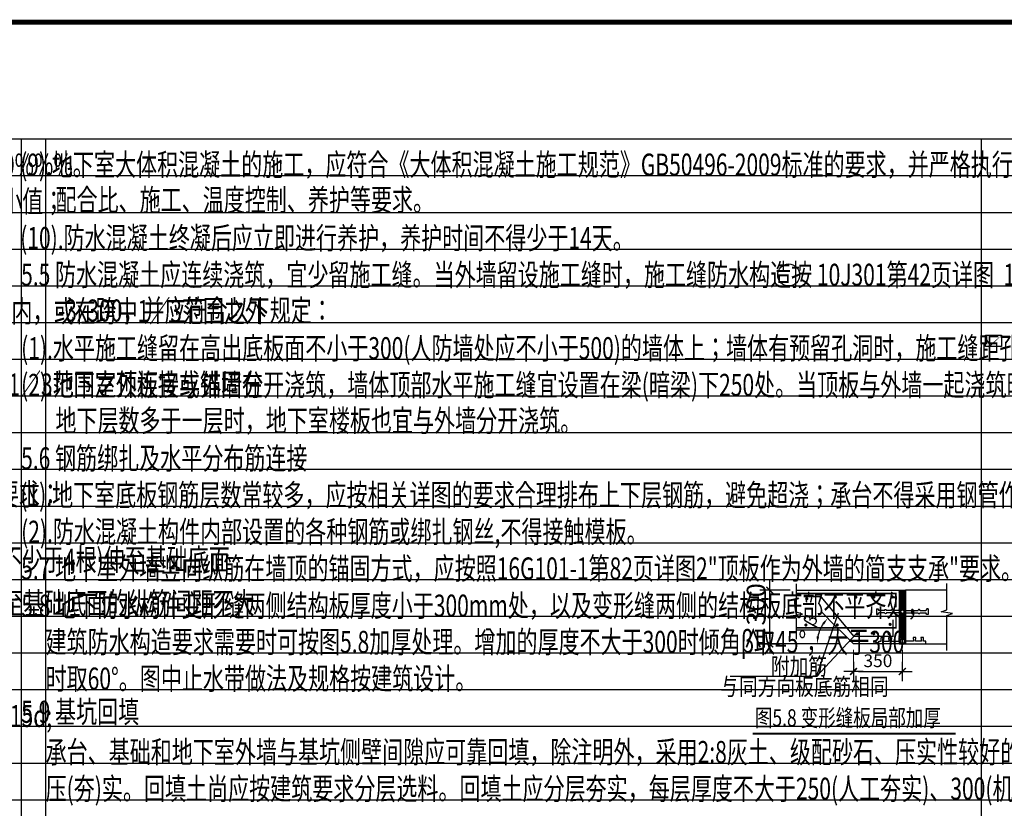
# Model space of a CAD drawing. Extents: x -529416 to 384172, y -199140 to 476095.
# Drawn here: x -449416 to -429298, y 244108 to 260219 of the extents above; entities that cross this region are included whole.
import ezdxf
from ezdxf.enums import TextEntityAlignment as Align

# ---------------------------------------------------------------- set-up
doc = ezdxf.new("R2010")
doc.units = 0
doc.header["$LTSCALE"] = 1000
doc.header["$MEASUREMENT"] = 0
for name, color, linetype in [('__附着_S10-恒大御景半岛·馨园-2住宅楼-说明模板_SEN151MH_设计区$0$S10-结构设计总说明（通用）_SEN14LG4_设计区$0$axis', 3, 'Continuous'), ('__附着_S10-恒大御景半岛·馨园-2住宅楼-说明模板_SEN151MH_设计区$0$S10-结构设计总说明（通用）_SEN14LG4_设计区$0$edge', 2, 'Continuous'), ('__附着_S10-恒大御景半岛·馨园-2住宅楼-说明模板_SEN151MH_设计区$0$S10-结构设计总说明（通用）_SEN14LG4_设计区$0$STEEL', 7, 'Continuous'), ('__附着_S10-恒大御景半岛·馨园-2住宅楼-说明模板_SEN151MH_设计区$0$S10-结构设计总说明（通用）_SEN14LG4_设计区$0$subline-2', 8, 'Continuous'), ('__附着_S10-恒大御景半岛·馨园-2住宅楼-说明模板_SEN151MH_设计区$0$S10-结构设计总说明（通用）_SEN14LG4_设计区$0$supertext', 140, 'Continuous'), ('__附着_S10-恒大御景半岛·馨园-2住宅楼-说明模板_SEN151MH_设计区$0$S10-结构设计总说明（通用）_SEN14LG4_设计区$0$text', 7, 'Continuous'), ('__附着_S10-恒大御景半岛·馨园-2住宅楼-说明模板_SEN151MH_设计区$0$S10-结构设计总说明（通用）_SEN14LG4_设计区$0$WAL-T', 215, 'Continuous'), ('__附着_S10-恒大御景半岛·馨园-2住宅楼-说明模板_SEN151MH_设计区$0$S10-结构设计总说明（通用）_SEN14LG4_设计区$0$wall-h', 251, 'Continuous'), ('TEXT', 7, 'Continuous'), ('TK', 7, 'Continuous'), ('梁__实线', 4, 'Continuous')]:
    doc.layers.add(name, color=color, linetype=linetype)
doc.styles.add('__附着_S10-恒大御景半岛·馨园-2住宅楼-说明模板_SEN151MH_设计区$0$S10-结构设计总说明（通用）_SEN14LG4_设计区$0$HZ', font='tssdeng.shx', dxfattribs={"width": 0.75, "bigfont": 'tssdchn.shx'})
doc.styles.add('__附着_S10-恒大御景半岛·馨园-2住宅楼-说明模板_SEN151MH_设计区$0$S10-结构设计总说明（通用）_SEN14LG4_设计区$0$sim', font='SIMPLEX.shx', dxfattribs={"width": 0.75})
doc.styles.add('__附着_S10-恒大御景半岛·馨园-2住宅楼-说明模板_SEN151MH_设计区$0$S10-结构设计总说明（通用）_SEN14LG4_设计区$0$st', font='txt', dxfattribs={"width": 0.85})
doc.dimstyles.new('__附着_S10-恒大御景半岛·馨园-2住宅楼-说明模板_SEN151MH_设计区$0$S10-结构设计总说明（通用）_SEN14LG4_设计区$0$ang', dxfattribs={"dimscale": 100, "dimtxt": 2.5, "dimasz": 1.5, "dimexe": 2, "dimexo": 1, "dimgap": 0.9, "dimtad": 1, "dimdec": 4, "dimzin": 0, "dimdsep": 46, "dimtxsty": '__附着_S10-恒大御景半岛·馨园-2住宅楼-说明模板_SEN151MH_设计区$0$S10-结构设计总说明（通用）_SEN14LG4_设计区$0$sim', "dimcen": 0.09, "dimadec": 0, "dimazin": 0, "dimtfac": 1, "dimtdec": 4, "dimtix": 1, "dimtofl": 0, "dimtmove": 0, "dimatfit": 3, "dimfxl": 1, "dimtolj": 1, "dimtzin": 0, "dimarcsym": 0})

# ---------------------------------------------------------------- blocks, each defined once
blk = doc.blocks.new('*D691')
at = {"layer": '__附着_S10-恒大御景半岛·馨园-2住宅楼-说明模板_SEN151MH_设计区$0$S10-结构设计总说明（通用）_SEN14LG4_设计区$0$axis', "color": 0, "lineweight": -2, "ltscale": 50, "transparency": 16777216}
for p, q in [((-432730, 247819), (-433046, 248134)), ((-432671, 247468), (-433322, 247468))]:
    blk.add_line(p, q, dxfattribs=at)
blk.add_arc((-432380, 247468), 742, 146.6032, 168.3968, dxfattribs=at)
at = {"layer": '__附着_S10-恒大御景半岛·馨园-2住宅楼-说明模板_SEN151MH_设计区$0$S10-结构设计总说明（通用）_SEN14LG4_设计区$0$axis', "color": 0, "ltscale": 50, "transparency": 16777216}
for points in [[(-433018, 247892), (-432980, 247861), (-432904, 247993)], [(-433082, 247615), (-433131, 247620), (-433122, 247468)]]:
    blk.add_solid(points, dxfattribs=at)
at = {"layer": 'Defpoints', "color": 0, "ltscale": 50, "transparency": 16777216}
for p in [(-433096, 247660), (-432660, 247748), (-432571, 247468), (-432380, 247468), (-432233, 247468)]:
    blk.add_point(p, dxfattribs=at)
at = {"layer": '__附着_S10-恒大御景半岛·馨园-2住宅楼-说明模板_SEN151MH_设计区$0$S10-结构设计总说明（通用）_SEN14LG4_设计区$0$axis', "color": 0, "ltscale": 50, "transparency": 16777216, "insert": (-433255, 247948), "char_height": 250, "attachment_point": 5, "rotation": 61.2712, "style": '__附着_S10-恒大御景半岛·馨园-2住宅楼-说明模板_SEN151MH_设计区$0$S10-结构设计总说明（通用）_SEN14LG4_设计区$0$sim'}
blk.add_mtext('\\A1;β', dxfattribs=at)
blk = doc.blocks.new('A$C13BB0AFF')
at = {"layer": 'TEXT'}
blk.add_lwpolyline([(13, 149, 31.2, 25.2, 0), (98, 20, 25.2, 0, 0), (346, 251, 0, 0, 0)], format="xyseb", dxfattribs=at)

msp = doc.modelspace()

# ---------------------------------------------------------------- hatches: boundary and pattern name
at = {"layer": '__附着_S10-恒大御景半岛·馨园-2住宅楼-说明模板_SEN151MH_设计区$0$S10-结构设计总说明（通用）_SEN14LG4_设计区$0$wall-h', "ltscale": 50}
h = msp.add_hatch(dxfattribs=at)
h.set_pattern_fill('NET', color=8, scale=80, angle=45, style=0)
h.set_pattern_definition([(45, (-393411.401, 261297.339), (-7.0710678, 7.0710678), []), (135, (-393411.401, 261297.339), (-7.0710678, -7.0710678), [])])
h.paths.add_polyline_path([(-431316.3, 248562.9), (-431446.7, 248562.9), (-431446.7, 248315.8), (-431316.3, 248315.8)])
h.paths.add_polyline_path([(-431316.3, 248315.8), (-431446.7, 248315.8), (-431446.7, 248150.4), (-431427.7, 248150.4, -0.606977), (-431335.4, 248150.4), (-431316.3, 248150.4)])
h = msp.add_hatch(dxfattribs=at)
h.set_pattern_fill('NET', color=8, scale=80, angle=45, style=0)
h.set_pattern_definition([(45, (-392625.559, 266522.769), (-7.0710678, 7.0710678), []), (135, (-392625.559, 266522.769), (-7.0710678, -7.0710678), [])])
h.paths.add_polyline_path([(-431316.3, 247594), (-431316.3, 248102.4), (-431335.4, 248102.4, -0.606977), (-431427.7, 248102.4), (-431446.7, 248102.4), (-431446.7, 247594)])

# ---------------------------------------------------------------- linework, layer by layer
at = {"color": 140}
for p, q in [((-434090.2, 248362.9), (-434090.2, 248762.9)), ((-433890.2, 248562.9), (-434290.2, 248562.9)), ((-434090.2, 247668.2), (-434090.2, 247268.2)), ((-434290.2, 247468.2), (-433890.2, 247468.2)), ((-432379.6, 247103.1), (-432379.6, 246703.1)), ((-431380.5, 246703.1), (-431380.5, 247103.1)), ((-432179.6, 246903.1), (-432579.6, 246903.1)), ((-431580.5, 246903.1), (-431180.5, 246903.1))]:
    msp.add_line(p, q, dxfattribs=at)
at = {"color": 1}
msp.add_lwpolyline([(-429679.9, 253775.3), (-429355, 253775.3), (-429355, 253541.7), (-429679.9, 253541.7)], close=True, dxfattribs=at)
at = {"color": 140, "const_width": 30}
for points in [[(-434019.5, 248492.2), (-434160.9, 248633.6)], [(-434160.9, 247538.9), (-434019.5, 247397.5)], [(-432308.9, 246973.8), (-432450.3, 246832.4)], [(-431451.2, 246832.4), (-431309.8, 246973.8)]]:
    msp.add_lwpolyline(points, dxfattribs=at)
at = {"layer": '__附着_S10-恒大御景半岛·馨园-2住宅楼-说明模板_SEN151MH_设计区$0$S10-结构设计总说明（通用）_SEN14LG4_设计区$0$axis', "color": 140, "linetype": 'ByBlock'}
for p, q in [((-433671.8, 248562.9), (-434290.2, 248562.9)), ((-434090.2, 247568.2), (-434090.2, 248462.9)), ((-433317.3, 247468.2), (-434290.2, 247468.2))]:
    msp.add_line(p, q, dxfattribs=at)
at = {"layer": '__附着_S10-恒大御景半岛·馨园-2住宅楼-说明模板_SEN151MH_设计区$0$S10-结构设计总说明（通用）_SEN14LG4_设计区$0$axis', "color": 140, "lineweight": 5, "ltscale": 50}
for p, q in [((-432379.6, 247349.1), (-432379.6, 246703.1)), ((-431380.5, 247349.1), (-431380.5, 246703.1))]:
    msp.add_line(p, q, dxfattribs=at)
at = {"layer": '__附着_S10-恒大御景半岛·馨园-2住宅楼-说明模板_SEN151MH_设计区$0$S10-结构设计总说明（通用）_SEN14LG4_设计区$0$axis', "color": 140, "ltscale": 50}
msp.add_line((-432279.6, 246903.1), (-431480.5, 246903.1), dxfattribs=at)
at = {"layer": '__附着_S10-恒大御景半岛·馨园-2住宅楼-说明模板_SEN151MH_设计区$0$S10-结构设计总说明（通用）_SEN14LG4_设计区$0$axis', "color": 140}
for points in [[(-433543.3, 247562.8), (-433541.4, 247995.3), (-433656.8, 248040.8), (-433424.3, 248074.3), (-433541.4, 248115.3), (-433541.4, 248691.7)], [(-430474.1, 247331.1), (-430474.1, 248045.8), (-430358.8, 248091.3), (-430591.2, 248124.8), (-430474.1, 248165.8), (-430474.1, 248703.2)]]:
    msp.add_lwpolyline(points, dxfattribs=at)
at = {"layer": '__附着_S10-恒大御景半岛·馨园-2住宅楼-说明模板_SEN151MH_设计区$0$S10-结构设计总说明（通用）_SEN14LG4_设计区$0$axis', "color": 140, "const_width": 40}
msp.add_lwpolyline([(-434437.8, 245633), (-430288.4, 245633)], dxfattribs=at)
at = {"layer": '__附着_S10-恒大御景半岛·馨园-2住宅楼-说明模板_SEN151MH_设计区$0$S10-结构设计总说明（通用）_SEN14LG4_设计区$0$edge', "color": 140, "ltscale": 50}
for p, q in [((-433541.4, 248562.9), (-431446.7, 248562.9)), ((-431446.7, 248562.9), (-431446.7, 247468.2)), ((-431446.7, 248562.9), (-431316.3, 248562.9)), ((-430474.1, 248562.9), (-431316.3, 248562.9)), ((-431316.3, 248562.9), (-431316.3, 247468.2)), ((-432659.6, 247748.2), (-433542.5, 247748.2)), ((-432379.6, 247468.2), (-432659.6, 247748.2)), ((-431446.7, 247468.2), (-432379.6, 247468.2)), ((-431316.3, 247468.2), (-430474.1, 247468.2))]:
    msp.add_line(p, q, dxfattribs=at)
at = {"layer": '__附着_S10-恒大御景半岛·馨园-2住宅楼-说明模板_SEN151MH_设计区$0$S10-结构设计总说明（通用）_SEN14LG4_设计区$0$STEEL', "color": 140}
for p, q in [((-431816.3, 247596.8), (-431761.4, 247596.8)), ((-431654.6, 247595.2), (-431599.6, 247595.2))]:
    msp.add_line(p, q, dxfattribs=at)
at = {"layer": '__附着_S10-恒大御景半岛·馨园-2住宅楼-说明模板_SEN151MH_设计区$0$S10-结构设计总说明（通用）_SEN14LG4_设计区$0$STEEL', "color": 1, "const_width": 30}
for points in [[(-433541.4, 248496.3), (-431515.5, 248496.3), (-431515.5, 248214.1)], [(-433542.3, 247794.3), (-431510.7, 247794.3), (-431510.7, 248048.5)]]:
    msp.add_lwpolyline(points, dxfattribs=at)
at = {"layer": '__附着_S10-恒大御景半岛·馨园-2住宅楼-说明模板_SEN151MH_设计区$0$S10-结构设计总说明（通用）_SEN14LG4_设计区$0$STEEL', "color": 1, "const_width": 32}
for points in [[(-431602.6, 248426.3, 1), (-431570.6, 248426.3, 1)], [(-433348.1, 248388.4, 1), (-433316.1, 248388.4, 1)], [(-432767.1, 248423.2, 1), (-432735.1, 248423.2, 1)], [(-432346.5, 248423.2, 1), (-432314.5, 248423.2, 1)], [(-431978.8, 248425.4, 1), (-431946.8, 248425.4, 1)], [(-433367.2, 247853, 1), (-433335.2, 247853, 1)], [(-432727.5, 247853, 1), (-432695.5, 247853, 1)], [(-431647.3, 247866, 1), (-431615.3, 247866, 1)], [(-432322.6, 247673.1, 1), (-432290.6, 247673.1, 1)], [(-431982.9, 247675.3, 1), (-431950.9, 247675.3, 1)], [(-431669.9, 247676.3, 1), (-431637.9, 247676.3, 1)]]:
    msp.add_lwpolyline(points, format="xyb", close=True, dxfattribs=at)
at = {"layer": '__附着_S10-恒大御景半岛·馨园-2住宅楼-说明模板_SEN151MH_设计区$0$S10-结构设计总说明（通用）_SEN14LG4_设计区$0$STEEL', "color": 1, "ltscale": 50, "const_width": 30}
msp.add_lwpolyline([(-431571, 247961.9), (-431571, 247620.4), (-432371.5, 247620.4), (-433048.6, 248436.6), (-433398.6, 248436.6)], dxfattribs=at)
at = {"layer": '__附着_S10-恒大御景半岛·馨园-2住宅楼-说明模板_SEN151MH_设计区$0$S10-结构设计总说明（通用）_SEN14LG4_设计区$0$subline-2'}
for p, q in [((-523020.6, 257783.5), (-409040.3, 257783.5)), ((-449386.3, 257783.5), (-449386.3, 204533.5)), ((-448886.3, 257783.5), (-448886.3, 204533.5)), ((-429772.8, 257783.5), (-429772.8, 204533.5)), ((-523020.6, 257033.5), (-409040.3, 257033.5)), ((-523020.6, 256283.5), (-409040.3, 256283.5)), ((-523020.6, 255533.5), (-409040.3, 255533.5)), ((-523020.6, 254783.5), (-409040.3, 254783.5)), ((-523020.6, 254033.5), (-409040.3, 254033.5)), ((-523020.6, 253283.5), (-409040.3, 253283.5)), ((-523020.6, 252533.5), (-409040.3, 252533.5)), ((-523020.6, 251783.5), (-409040.3, 251783.5)), ((-523020.6, 251033.5), (-409040.3, 251033.5)), ((-523020.6, 250283.5), (-409040.3, 250283.5)), ((-523020.6, 249533.5), (-409040.3, 249533.5)), ((-523020.6, 248783.5), (-409040.3, 248783.5)), ((-523020.6, 248033.5), (-409040.3, 248033.5)), ((-523020.6, 247283.5), (-409040.3, 247283.5)), ((-523020.6, 246533.5), (-409040.3, 246533.5)), ((-523020.6, 245783.5), (-409040.3, 245783.5)), ((-523020.6, 245033.5), (-409040.3, 245033.5)), ((-523020.6, 244283.5), (-409040.3, 244283.5))]:
    msp.add_line(p, q, dxfattribs=at)
at = {"layer": '__附着_S10-恒大御景半岛·馨园-2住宅楼-说明模板_SEN151MH_设计区$0$S10-结构设计总说明（通用）_SEN14LG4_设计区$0$supertext', "ltscale": 50}
msp.add_circle((-433703.9, 255004.1), 224.7, dxfattribs=at)
at = {"layer": '__附着_S10-恒大御景半岛·馨园-2住宅楼-说明模板_SEN151MH_设计区$0$S10-结构设计总说明（通用）_SEN14LG4_设计区$0$text', "color": 140, "ltscale": 50}
msp.add_line((-433132.8, 246800.7), (-432685.2, 248101.1), dxfattribs=at)
at = {"layer": '__附着_S10-恒大御景半岛·馨园-2住宅楼-说明模板_SEN151MH_设计区$0$S10-结构设计总说明（通用）_SEN14LG4_设计区$0$text', "color": 140}
for q in [(-432322.6, 247673.1), (-434899.3, 246800.7)]:
    msp.add_line((-433132.8, 246800.7), q, dxfattribs=at)
at = {"layer": '__附着_S10-恒大御景半岛·馨园-2住宅楼-说明模板_SEN151MH_设计区$0$S10-结构设计总说明（通用）_SEN14LG4_设计区$0$WAL-T', "color": 140, "ltscale": 50}
for p, q in [((-431910.9, 248184), (-431910.9, 248068.9)), ((-431910.9, 248184), (-431883.5, 248184)), ((-431910.9, 248068.9), (-431883.5, 248068.9)), ((-431883.5, 248184), (-431859.1, 248150.4)), ((-431883.5, 248068.9), (-431859.1, 248102.4)), ((-431743.3, 248150.4), (-431859.1, 248150.4)), ((-431743.5, 248102.4), (-431859.1, 248102.4)), ((-431607.5, 248150.4), (-431702.9, 248150.4)), ((-431607.7, 248102.4), (-431702.7, 248102.4)), ((-431427.9, 248150.4), (-431567.2, 248150.4)), ((-431425.2, 248102.4), (-431566.9, 248102.4)), ((-431337.9, 248102.4), (-431196.2, 248102.4)), ((-431336.6, 248150.4), (-431195.9, 248150.4)), ((-431155.6, 248150.4), (-431060.1, 248150.4)), ((-431155.4, 248102.4), (-431060.4, 248102.4)), ((-431019.8, 248150.4), (-430904, 248150.4)), ((-431019.6, 248102.4), (-430904, 248102.4)), ((-430879.6, 248184), (-430904, 248150.4)), ((-430879.6, 248068.9), (-430904, 248102.4)), ((-430852.2, 248184), (-430879.6, 248184)), ((-430852.2, 248068.9), (-430879.6, 248068.9)), ((-430852.2, 248184), (-430852.2, 248068.9)), ((-431859.1, 247468.2), (-431859.1, 247525.6)), ((-431859.1, 247525.6), (-431811.5, 247525.6)), ((-431811.5, 247525.6), (-431816.3, 247596.8)), ((-431761.4, 247596.8), (-431771, 247524)), ((-431771, 247524), (-431649.7, 247524)), ((-431649.7, 247524), (-431654.6, 247595.2)), ((-431599.6, 247595.2), (-431609.3, 247522.4)), ((-431609.3, 247522.4), (-431447.8, 247522.4)), ((-431447.8, 247522.4), (-431447.8, 247594)), ((-431447.8, 247594), (-431315.3, 247594)), ((-431446.7, 247468.2), (-431316.3, 247468.2)), ((-431315.3, 247522.4), (-431315.3, 247594)), ((-431153.8, 247522.4), (-431315.3, 247522.4)), ((-431108.5, 247595.2), (-431163.4, 247595.2)), ((-431163.4, 247595.2), (-431153.8, 247522.4)), ((-431113.3, 247524), (-431108.5, 247595.2)), ((-430992, 247524), (-431113.3, 247524)), ((-430946.7, 247596.8), (-431001.7, 247596.8)), ((-431001.7, 247596.8), (-430992, 247524)), ((-430951.6, 247525.6), (-430946.7, 247596.8)), ((-430904, 247525.6), (-430951.6, 247525.6)), ((-430904, 247468.2), (-430904, 247525.6))]:
    msp.add_line(p, q, dxfattribs=at)
msp.add_lwpolyline([(-431421.3, 247563.4), (-431339.7, 247563.4), (-431339.7, 247484.7), (-431421.3, 247484.7)], close=True, dxfattribs=at)
for radius in [52, 36]:
    msp.add_circle((-431381.5, 248126.4), radius, dxfattribs=at)
at = {"layer": '__附着_S10-恒大御景半岛·馨园-2住宅楼-说明模板_SEN151MH_设计区$0$S10-结构设计总说明（通用）_SEN14LG4_设计区$0$WAL-T', "color": 140, "ltscale": 50, "extrusion": (0, 0, -1)}
for centre, start_param, end_param in [((-431723.1, 248126), 2.100404, 4.1827813), ((-431723.1, 248126), 5.260626, 7.3057447), ((-431587.3, 248126), 2.100404, 4.1827813), ((-431587.3, 248126), 5.260626, 7.3057447)]:
    msp.add_ellipse(centre, major_axis=(0, 46.8), ratio=0.5051948, start_param=start_param, end_param=end_param, dxfattribs=at)
at = {"layer": '__附着_S10-恒大御景半岛·馨园-2住宅楼-说明模板_SEN151MH_设计区$0$S10-结构设计总说明（通用）_SEN14LG4_设计区$0$WAL-T', "color": 140, "ltscale": 50}
for centre, start_param, end_param in [((-431175.8, 248126), 2.100404, 4.1827813), ((-431175.8, 248126), 5.260626, 7.3057447), ((-431040, 248126), 2.100404, 4.1827813), ((-431040, 248126), 5.260626, 7.3057447)]:
    msp.add_ellipse(centre, major_axis=(0, 46.8), ratio=0.5051948, start_param=start_param, end_param=end_param, dxfattribs=at)
at = {"layer": '__附着_S10-恒大御景半岛·馨园-2住宅楼-说明模板_SEN151MH_设计区$0$S10-结构设计总说明（通用）_SEN14LG4_设计区$0$wall-h', "color": 140, "ltscale": 50}
msp.add_line((-432379.6, 247468.2), (-432659.6, 247748.2), dxfattribs=at)
at = {"layer": 'TK', "const_width": 100}
msp.add_lwpolyline([(-523402.7, 202769.3), (-400802.7, 202769.3), (-400802.7, 260169.3), (-523402.7, 260169.3)], close=True, dxfattribs=at)

# ---------------------------------------------------------------- block references
at = {"layer": '梁__实线'}
msp.add_blockref('A$C13BB0AFF', (-429679.9, 253541.7), dxfattribs=at)

# ---------------------------------------------------------------- texts
at = {"layer": '__附着_S10-恒大御景半岛·馨园-2住宅楼-说明模板_SEN151MH_设计区$0$S10-结构设计总说明（通用）_SEN14LG4_设计区$0$axis', "color": 140, "style": '__附着_S10-恒大御景半岛·馨园-2住宅楼-说明模板_SEN151MH_设计区$0$S10-结构设计总说明（通用）_SEN14LG4_设计区$0$st', "width": 0.75}
msp.add_text('图5.8 变形缝板局部加厚', height=350, dxfattribs=at).set_placement((-434394.6, 245782.5))
at = {"layer": '__附着_S10-恒大御景半岛·馨园-2住宅楼-说明模板_SEN151MH_设计区$0$S10-结构设计总说明（通用）_SEN14LG4_设计区$0$axis', "color": 140, "linetype": 'ByBlock', "insert": (-434370.2, 248015.6), "char_height": 380, "attachment_point": 5, "rotation": 90, "style": '__附着_S10-恒大御景半岛·馨园-2住宅楼-说明模板_SEN151MH_设计区$0$S10-结构设计总说明（通用）_SEN14LG4_设计区$0$HZ'}
msp.add_mtext('\\A1;≥300', dxfattribs=at)
at = {"layer": '__附着_S10-恒大御景半岛·馨园-2住宅楼-说明模板_SEN151MH_设计区$0$S10-结构设计总说明（通用）_SEN14LG4_设计区$0$axis', "color": 140, "ltscale": 50, "insert": (-431880.1, 247123.1), "char_height": 260, "attachment_point": 5, "style": '__附着_S10-恒大御景半岛·馨园-2住宅楼-说明模板_SEN151MH_设计区$0$S10-结构设计总说明（通用）_SEN14LG4_设计区$0$sim'}
msp.add_mtext('\\A1;350', dxfattribs=at)
at = {"layer": '__附着_S10-恒大御景半岛·馨园-2住宅楼-说明模板_SEN151MH_设计区$0$S10-结构设计总说明（通用）_SEN14LG4_设计区$0$supertext', "style": '__附着_S10-恒大御景半岛·馨园-2住宅楼-说明模板_SEN151MH_设计区$0$S10-结构设计总说明（通用）_SEN14LG4_设计区$0$HZ', "width": 0.7}
for s, p in [('3).直接承受动力荷载构件的直螺纹套筒接头，应满足疲劳性能要求，接头百分率不应大于50%%%。', (-466830, 257033.5)), ('(5).在搭接区段范围内箍筋必须加密，间距取搭接钢筋较小直径的5倍和 100mm两者之中的较小值；', (-467330, 256283.5)), ('(10).防水混凝土终凝后应立即进行养护，养护时间不得少于14天。', (-449405.5, 255533.5)), ('1)楼层梁纵筋和楼板钢筋：上部纵筋一般在跨中1／3范围内连接；下部纵筋尽量锚固在支座内，或在跨中1／3范围之外', (-466776, 254041.5)), ('(1).水平施工缝留在高出底板面不小于300(人防墙处应不小于500)的墙体上；墙体有预留孔洞时，施工缝距孔边缘应不小于300。', (-449386.3, 253283.5)), ('2)地下室底板和相应的基础梁如果按倒置板、倒置梁要求，除特别注明外，上部纵筋在跨中1／3范围之外连接或锚固在', (-466793, 252541.5)), ('(2).地下室顶板宜与外墙分开浇筑，墙体顶部水平施工缝宜设置在梁(暗梁)下250处。当顶板与外墙一起浇筑时，应加强墙体内侧面的养护。', (-449386.3, 252533.5)), ('地下层数多于一层时，地下室楼板也宜与外墙分开浇筑。', (-448685.7, 251803.4)), ('5.6 钢筋绑扎及水平分布筋连接', (-449386.3, 251033.5)), ('4.5 钢筋混凝土墙、柱纵向钢筋伸入承台或基础内时，除满足锚固长度要求外，尚应符合以下要求：', (-467316.1, 250301.5)), ('(1).地下室底板钢筋层数常较多，应按相关详图的要求合理排布上下层钢筋，避免超浇；承台不得采用钢管作为钢筋网的支撑。', (-449402.1, 250283.5)), ('(2).防水混凝土构件内部设置的各种钢筋或绑扎钢丝,不得接触模板。', (-449386.3, 249533.5)), ('且水平弯折≥150；当墙、柱的角筋间距大于1.0m时应增加伸至基础底面的纵筋根数,使伸至基础底面的纵筋间距不大', (-466641.2, 248073.5)), ('5.8 地下防水构件变形缝两侧结构板厚度小于300mm处，以及变形缝两侧的结构板底部不平齐处，', (-449381.8, 248023.8)), ('建筑防水构造要求需要时可按图5.8加厚处理。增加的厚度不大于300时倾角β取45%%D，大于300', (-448886.3, 247283.5)), ('时取60%%D。图中止水带做法及规格按建筑设计。', (-448886.3, 246533.5)), ('2).筏板基础时，四周边的剪力墙、柱的外侧纵筋应全部伸至基础底面，且向内侧水平弯折≥15d;', (-466879, 245769.5)), ('5.9 基坑回填', (-449386.3, 245854.5)), ('承台、基础和地下室外墙与基坑侧壁间隙应可靠回填，除注明外，采用2:8灰土、级配砂石、压实性较好的粘性土分层', (-448886.3, 245033.5)), ('压(夯)实。回填土尚应按建筑要求分层选料。回填土应分层夯实，每层厚度不大于250(人工夯实)、300(机械夯实)，并应', (-448886.3, 244283.5))]:
    msp.add_text(s, height=450, dxfattribs=at).set_placement(p)
at = {"layer": '__附着_S10-恒大御景半岛·馨园-2住宅楼-说明模板_SEN151MH_设计区$0$S10-结构设计总说明（通用）_SEN14LG4_设计区$0$supertext', "ltscale": 50, "style": '__附着_S10-恒大御景半岛·馨园-2住宅楼-说明模板_SEN151MH_设计区$0$S10-结构设计总说明（通用）_SEN14LG4_设计区$0$HZ', "width": 0.7}
for s, p in [('(9).地下室大体积混凝土的施工，应符合《大体积混凝土施工规范》GB50496-2009标准的要求，并严格执行原材料、', (-449405.5, 257033.5)), ('配合比、施工、温度控制、养护等要求。', (-448684.5, 256311.1)), ('5.5 防水混凝土应连续浇筑，宜少留施工缝。当外墙留设施工缝时，施工缝防水构造按 10J301第42页详图  1 ，钢板止水带可采用', (-449386.3, 254783.5))]:
    msp.add_text(s, height=450, dxfattribs=at).set_placement(p)
at = {"layer": '__附着_S10-恒大御景半岛·馨园-2住宅楼-说明模板_SEN151MH_设计区$0$S10-结构设计总说明（通用）_SEN14LG4_设计区$0$supertext', "color": 6, "ltscale": 50, "style": '__附着_S10-恒大御景半岛·馨园-2住宅楼-说明模板_SEN151MH_设计区$0$S10-结构设计总说明（通用）_SEN14LG4_设计区$0$HZ', "width": 0.7}
msp.add_text('-3x300，并应符合以下规定：', height=450, dxfattribs=at).set_placement((-448634.8, 254053.2))
at = {"layer": '__附着_S10-恒大御景半岛·馨园-2住宅楼-说明模板_SEN151MH_设计区$0$S10-结构设计总说明（通用）_SEN14LG4_设计区$0$supertext', "style": '__附着_S10-恒大御景半岛·馨园-2住宅楼-说明模板_SEN151MH_设计区$0$S10-结构设计总说明（通用）_SEN14LG4_设计区$0$HZ', "width": 0.7}
msp.add_text('(2).基础高度h≥1400时，柱、剪力墙暗柱(端柱、短肢剪力墙)的角部钢筋、圆形柱1/4纵筋(且不少于4根)伸至基础底面', height=450, dxfattribs=at).set_placement((-467358.4, 248823.5), align=Align.BOTTOM_LEFT)
at = {"layer": '__附着_S10-恒大御景半岛·馨园-2住宅楼-说明模板_SEN151MH_设计区$0$S10-结构设计总说明（通用）_SEN14LG4_设计区$0$supertext', "color": 6, "style": '__附着_S10-恒大御景半岛·馨园-2住宅楼-说明模板_SEN151MH_设计区$0$S10-结构设计总说明（通用）_SEN14LG4_设计区$0$HZ', "width": 0.7}
msp.add_text('5.7 地下室外墙竖向纵筋在墙顶的锚固方式，应按照16G101-1第82页详图2"顶板作为外墙的简支支承"要求。', height=450, dxfattribs=at).set_placement((-449386.3, 248783.5))
at = {"layer": '__附着_S10-恒大御景半岛·馨园-2住宅楼-说明模板_SEN151MH_设计区$0$S10-结构设计总说明（通用）_SEN14LG4_设计区$0$text', "color": 140, "style": '__附着_S10-恒大御景半岛·馨园-2住宅楼-说明模板_SEN151MH_设计区$0$S10-结构设计总说明（通用）_SEN14LG4_设计区$0$HZ', "width": 0.8}
for s, p in [('附加筋', (-434067, 246832.1)), ('与同方向板底筋相同', (-435100.6, 246418))]:
    msp.add_text(s, height=350, dxfattribs=at).set_placement(p)

# ---------------------------------------------------------------- dimensions: what is measured, and where the dimension line sits
at = {"layer": '__附着_S10-恒大御景半岛·馨园-2住宅楼-说明模板_SEN151MH_设计区$0$S10-结构设计总说明（通用）_SEN14LG4_设计区$0$axis', "color": 140, "ltscale": 50}
dim = msp.add_angular_dim_2l(base=(-433096.3, 247660.3), line1=((-432233.2, 247468.2), (-432570.8, 247468.2)), line2=((-432379.6, 247468.2), (-432659.6, 247748.2)), text='β', dimstyle='__附着_S10-恒大御景半岛·馨园-2住宅楼-说明模板_SEN151MH_设计区$0$S10-结构设计总说明（通用）_SEN14LG4_设计区$0$ang', override={"dimdec": 0}, dxfattribs=at)
dim.commit()
dim.dimension.update_dxf_attribs({"geometry": '*D691', "text_midpoint": (-433030.2, 247824.9), "dimtype": 162})

doc.saveas('drawing.dxf')
